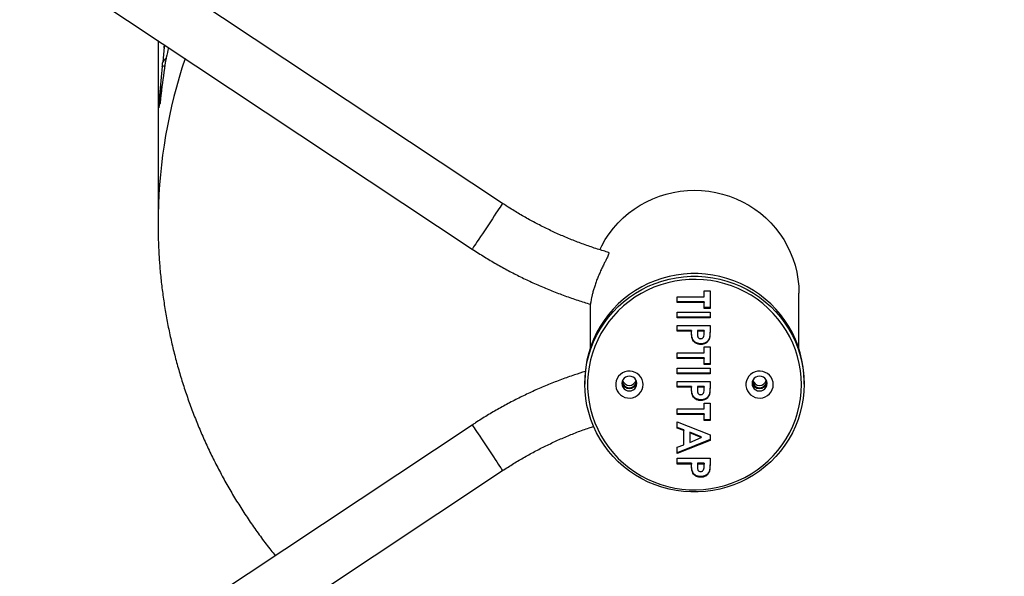
# Model space of a CAD drawing. Units: millimetres. Extents: x 3879 to 11747, y -5196 to 6551.
# Drawn here: x 9263 to 9981, y -177 to 229 of the extents above; entities that cross this region are included whole.
import ezdxf

# ---------------------------------------------------------------- set-up
doc = ezdxf.new("R2010")
doc.units = ezdxf.units.MM
doc.layers.add('TIPTAP', color=6, linetype='Continuous')

# ---------------------------------------------------------------- blocks, each defined once
blk = doc.blocks.new('Z009_top')
at = {"layer": 'TIPTAP', "linetype": 'Continuous', "lineweight": 25}
for p, q in [((2143.39, -247.1), (1060.36, 471.95)), ((1038.23, 438.63), (2121.27, -280.42)), ((1892.08, -128.26), (1892.08, -262.05)), ((1893.48, -173.54), (1893.59, -172.9)), ((1892.14, -255.14), (1892.08, -262.05)), ((2270.69, -315.23), (2290.39, -315.23)), ((2270.69, -319.48), (2270.69, -315.23)), ((2290.39, -310.99), (2294.69, -310.99)), ((2290.39, -315.23), (2290.39, -310.99)), ((2294.69, -310.99), (2294.69, -323.72)), ((2359.56, -353.12), (2359.56, -312.52)), ((2207.16, -320.57), (2207.16, -353.12)), ((2290.39, -318.95), (2270.69, -318.95)), ((2290.39, -319.48), (2270.69, -319.48)), ((2290.39, -318.95), (2290.39, -319.48)), ((2290.39, -323.72), (2290.39, -319.48)), ((2270.69, -326.44), (2294.69, -326.44)), ((2270.69, -330.69), (2270.69, -326.44)), ((2294.69, -330.17), (2270.69, -330.17)), ((2294.69, -323.2), (2290.39, -323.2)), ((2294.69, -323.72), (2290.39, -323.72)), ((2294.69, -326.44), (2294.69, -330.69)), ((2294.69, -330.69), (2270.69, -330.69)), ((2270.69, -336.14), (2294.69, -336.14)), ((2270.69, -340.38), (2270.69, -336.14)), ((2294.69, -336.14), (2294.69, -340.88)), ((2281.15, -339.86), (2270.69, -339.86)), ((2281.15, -340.38), (2270.69, -340.38)), ((2281.15, -339.86), (2281.15, -340.38)), ((2281.52, -344.68), (2281.52, -345.2)), ((2285.46, -339.86), (2285.46, -340.38)), ((2290.39, -339.86), (2285.46, -339.86)), ((2285.46, -340.38), (2285.46, -341.88)), ((2290.39, -340.38), (2285.46, -340.38)), ((2290.39, -339.86), (2290.39, -340.38)), ((2290.39, -341.72), (2290.39, -340.38)), ((2287.88, -349.56), (2287.88, -350.08)), ((2290.39, -351.9), (2294.69, -351.9)), ((2290.39, -356.14), (2290.39, -351.9)), ((2294.69, -351.9), (2294.69, -364.62)), ((2270.69, -356.14), (2290.39, -356.14)), ((2270.69, -360.38), (2270.69, -356.14)), ((2290.39, -359.86), (2270.69, -359.86)), ((2290.39, -360.38), (2270.69, -360.38)), ((2290.39, -359.86), (2290.39, -360.38)), ((2290.39, -364.62), (2290.39, -360.38)), ((2294.69, -364.1), (2290.39, -364.1)), ((2294.69, -364.62), (2290.39, -364.62)), ((2270.69, -367.35), (2294.69, -367.35)), ((2270.69, -371.59), (2270.69, -367.35)), ((2294.69, -371.07), (2270.69, -371.07)), ((2294.69, -371.59), (2270.69, -371.59)), ((2294.69, -367.35), (2294.69, -371.59)), ((2203.36, -377.12), (2203.36, -379.03)), ((2270.69, -377.05), (2294.69, -377.05)), ((2270.69, -381.29), (2270.69, -377.05)), ((2294.69, -377.05), (2294.69, -381.78)), ((2363.36, -379.03), (2363.36, -377.12)), ((2281.15, -380.77), (2270.69, -380.77)), ((2281.15, -381.29), (2270.69, -381.29)), ((2281.15, -380.77), (2281.15, -381.29)), ((2281.52, -385.59), (2281.52, -386.11)), ((2290.39, -380.77), (2285.46, -380.77)), ((2285.46, -380.77), (2285.46, -381.29)), ((2290.39, -381.29), (2285.46, -381.29)), ((2285.46, -381.29), (2285.46, -382.79)), ((2290.39, -380.77), (2290.39, -381.29)), ((2290.39, -382.63), (2290.39, -381.29)), ((2287.88, -390.47), (2287.88, -390.99)), ((2290.39, -392.81), (2294.69, -392.81)), ((2290.39, -397.05), (2290.39, -392.81)), ((2294.69, -392.81), (2294.69, -405.53)), ((2270.69, -397.05), (2290.39, -397.05)), ((2270.69, -401.29), (2270.69, -397.05)), ((2290.39, -400.77), (2270.69, -400.77)), ((2290.39, -401.29), (2270.69, -401.29)), ((2290.39, -400.77), (2290.39, -401.29)), ((2290.39, -405.53), (2290.39, -401.29)), ((2121.27, -408.87), (1038.23, -1127.91)), ((2270.69, -406.59), (2294.69, -416.14)), ((2270.69, -411.12), (2270.69, -406.59)), ((2294.69, -405.01), (2290.39, -405.01)), ((2294.69, -405.53), (2290.39, -405.53)), ((2275.62, -412.44), (2270.69, -410.6)), ((2275.62, -412.96), (2270.69, -411.12)), ((2275.62, -412.44), (2275.62, -412.96)), ((2275.62, -423.25), (2275.62, -412.96)), ((2279.92, -414.05), (2279.92, -414.57)), ((2288.26, -417.59), (2279.92, -414.05)), ((2288.26, -418.11), (2279.92, -414.57)), ((2279.92, -414.57), (2279.92, -421.65)), ((2294.69, -416.14), (2294.69, -420.08)), ((2294.69, -419.56), (2270.69, -429.1)), ((2294.69, -420.08), (2270.69, -429.62)), ((2270.69, -425.09), (2275.62, -423.25)), ((2279.92, -421.65), (2288.26, -418.11)), ((2288.26, -417.59), (2288.26, -418.11)), ((2270.69, -429.62), (2270.69, -425.09)), ((2270.69, -433.11), (2294.69, -433.11)), ((2270.69, -437.35), (2270.69, -433.11)), ((2281.15, -436.83), (2270.69, -436.83)), ((2281.15, -437.35), (2270.69, -437.35)), ((2281.15, -436.83), (2281.15, -437.35)), ((2290.39, -436.83), (2285.46, -436.83)), ((2285.46, -436.83), (2285.46, -437.35)), ((2290.39, -437.35), (2285.46, -437.35)), ((2285.46, -437.35), (2285.46, -438.85)), ((2290.39, -436.83), (2290.39, -437.35)), ((2290.39, -438.68), (2290.39, -437.35)), ((2294.69, -433.11), (2294.69, -437.84)), ((1060.36, -1161.24), (2143.39, -442.19)), ((2281.52, -441.64), (2281.52, -442.16)), ((2287.88, -446.52), (2287.88, -447.05))]:
    blk.add_line(p, q, dxfattribs=at)
at = {"layer": 'TIPTAP', "linetype": 'Continuous', "lineweight": 25, "flags": 128}
for points in [[(1893.13, -168.29), (1893.25, -168.19), (1893.52, -168.11)], [(2214.27, -280.87), (2215.7, -278), (2218.25, -273.53), (2221.11, -269.24), (2224.25, -265.16), (2227.67, -261.3), (2231.35, -257.68), (2235.27, -254.31), (2239.42, -251.21), (2243.77, -248.4), (2248.3, -245.89), (2253, -243.69), (2257.84, -241.81), (2262.8, -240.26), (2267.86, -239.05), (2272.98, -238.18), (2278.16, -237.65), (2283.36, -237.48), (2288.56, -237.65), (2293.74, -238.18), (2298.86, -239.05), (2303.92, -240.26), (2308.88, -241.81), (2313.72, -243.69), (2318.42, -245.89), (2322.95, -248.4), (2327.3, -251.21), (2331.45, -254.31), (2335.37, -257.68), (2339.05, -261.3), (2342.47, -265.16), (2345.61, -269.24), (2348.47, -273.53), (2351.02, -278), (2353.25, -282.62), (2355.16, -287.39), (2356.73, -292.27), (2357.97, -297.25), (2358.85, -302.3), (2359.38, -307.4), (2359.56, -312.52)], [(2143.39, -247.1), (2143.39, -247.11), (2143.24, -247.33), (2142.9, -247.85), (2142.37, -248.65), (2141.65, -249.72), (2140.78, -251.04), (2139.75, -252.59), (2138.59, -254.33), (2137.32, -256.25), (2135.96, -258.3), (2134.53, -260.44), (2133.07, -262.65), (2131.59, -264.88), (2130.13, -267.08), (2128.7, -269.23), (2127.34, -271.28), (2126.07, -273.19), (2124.91, -274.94), (2123.88, -276.49), (2123.01, -277.81), (2122.3, -278.88), (2121.77, -279.68), (2121.42, -280.19), (2121.27, -280.41), (2121.27, -280.42)], [(2363.36, -377.12), (2363.18, -371.85), (2362.65, -366.62), (2361.76, -361.42), (2360.52, -356.3), (2358.93, -351.27), (2357.01, -346.36), (2354.76, -341.58), (2352.19, -336.97), (2349.31, -332.53), (2346.14, -328.29), (2342.69, -324.27), (2338.97, -320.48), (2335.01, -316.95), (2330.81, -313.69), (2326.41, -310.71), (2321.81, -308.03), (2317.03, -305.65), (2312.11, -303.6), (2307.06, -301.87), (2301.9, -300.48), (2296.67, -299.43), (2291.37, -298.73), (2286.03, -298.38), (2280.69, -298.38), (2275.35, -298.73), (2270.05, -299.43), (2264.81, -300.48), (2259.66, -301.87), (2254.61, -303.6), (2249.68, -305.65), (2244.91, -308.03), (2240.31, -310.71), (2235.9, -313.69), (2231.71, -316.95), (2227.74, -320.48), (2224.03, -324.27), (2220.58, -328.29), (2217.4, -332.53), (2214.53, -336.97), (2211.96, -341.58), (2209.71, -346.36), (2207.79, -351.27), (2206.2, -356.3), (2204.96, -361.42), (2204.07, -366.62), (2203.54, -371.85), (2203.36, -377.12)], [(2363.36, -379.03), (2363.18, -384.29), (2362.65, -389.53), (2361.76, -394.72), (2360.52, -399.84), (2358.93, -404.87), (2357.01, -409.78), (2354.76, -414.56), (2352.19, -419.18), (2349.31, -423.61), (2346.14, -427.85), (2342.69, -431.87), (2338.97, -435.66), (2335.01, -439.19), (2330.81, -442.45), (2326.41, -445.43), (2321.81, -448.12), (2317.03, -450.49), (2312.11, -452.55), (2307.06, -454.27), (2301.9, -455.67), (2296.67, -456.71), (2291.37, -457.42), (2286.03, -457.77), (2280.69, -457.77), (2275.35, -457.42), (2270.05, -456.71), (2264.81, -455.67), (2259.66, -454.27), (2254.61, -452.55), (2249.68, -450.49), (2244.91, -448.12), (2240.31, -445.43), (2235.9, -442.45), (2231.71, -439.19), (2227.74, -435.66), (2224.03, -431.87), (2220.58, -427.85), (2217.4, -423.61), (2214.53, -419.18), (2211.96, -414.56), (2209.71, -409.78), (2207.79, -404.87), (2206.2, -399.84), (2204.96, -394.72), (2204.07, -389.53), (2203.54, -384.29), (2203.36, -379.03), (2203.54, -373.76), (2204.07, -368.53), (2204.96, -363.33), (2206.2, -358.21), (2207.79, -353.18), (2209.71, -348.27), (2211.96, -343.49), (2214.53, -338.88), (2217.4, -334.44), (2220.58, -330.2), (2224.03, -326.18), (2227.74, -322.39), (2231.71, -318.86), (2235.9, -315.6), (2240.31, -312.62), (2244.91, -309.94), (2249.68, -307.56), (2254.61, -305.51), (2259.66, -303.78), (2264.81, -302.39), (2270.05, -301.34), (2275.35, -300.64), (2280.69, -300.29), (2286.03, -300.29), (2291.37, -300.64), (2296.67, -301.34), (2301.9, -302.39), (2307.06, -303.78), (2312.11, -305.51), (2317.03, -307.56), (2321.81, -309.94), (2326.41, -312.62), (2330.81, -315.6), (2335.01, -318.86), (2338.97, -322.39), (2342.69, -326.18), (2346.14, -330.2), (2349.31, -334.44), (2352.19, -338.88), (2354.76, -343.49), (2357.01, -348.27), (2358.93, -353.18), (2360.52, -358.21), (2361.76, -363.33), (2362.65, -368.53), (2363.18, -373.76), (2363.36, -379.03)], [(2361.36, -379.37), (2361.18, -374.19), (2360.65, -369.03), (2359.76, -363.91), (2358.53, -358.87), (2356.95, -353.92), (2355.04, -349.08), (2352.8, -344.39), (2350.24, -339.85), (2347.38, -335.49), (2344.22, -331.34), (2340.79, -327.4), (2337.1, -323.7), (2333.16, -320.25), (2328.99, -317.08), (2324.62, -314.19), (2320.06, -311.59), (2315.33, -309.31), (2310.45, -307.34), (2305.45, -305.7), (2300.35, -304.4), (2295.17, -303.44), (2289.94, -302.83), (2284.68, -302.57), (2279.41, -302.66), (2274.16, -303.1), (2268.95, -303.88), (2263.81, -305.01), (2258.76, -306.48), (2253.81, -308.28), (2249.01, -310.41), (2244.36, -312.85), (2239.89, -315.59), (2235.61, -318.63), (2231.56, -321.94), (2227.74, -325.52), (2224.18, -329.34), (2220.88, -333.39), (2217.87, -337.65), (2215.16, -342.1), (2212.76, -346.71), (2210.68, -351.48), (2208.94, -356.38), (2207.53, -361.38), (2206.47, -366.46), (2205.76, -371.6), (2205.4, -376.78), (2205.4, -381.97), (2205.76, -387.15), (2206.47, -392.29), (2207.53, -397.37), (2208.94, -402.37), (2210.68, -407.27), (2212.76, -412.03), (2215.16, -416.65), (2217.87, -421.1), (2220.88, -425.36), (2224.18, -429.41), (2227.74, -433.23), (2231.56, -436.8), (2235.61, -440.12), (2239.89, -443.15), (2244.36, -445.9), (2249.01, -448.34), (2253.81, -450.47), (2258.76, -452.27), (2263.81, -453.74), (2268.95, -454.87), (2274.16, -455.65), (2279.41, -456.09), (2284.68, -456.18), (2289.94, -455.92), (2295.17, -455.3), (2300.35, -454.34), (2305.45, -453.04), (2310.45, -451.41), (2315.33, -449.44), (2320.06, -447.16), (2324.62, -444.56), (2328.99, -441.67), (2333.16, -438.49), (2337.1, -435.05), (2340.79, -431.35), (2344.22, -427.41), (2347.38, -423.26), (2350.24, -418.9), (2352.8, -414.36), (2355.04, -409.67), (2356.95, -404.83), (2358.53, -399.88), (2359.76, -394.84), (2360.65, -389.72), (2361.18, -384.56), (2361.36, -379.37)], [(2245.86, -379.37), (2245.68, -377.51), (2245.14, -375.71), (2244.27, -374.05), (2243.1, -372.58), (2241.66, -371.35), (2240.01, -370.42), (2238.22, -369.8), (2236.34, -369.54), (2234.44, -369.63), (2232.59, -370.07), (2230.86, -370.85), (2229.31, -371.93), (2228, -373.29), (2226.97, -374.86), (2226.26, -376.6), (2225.9, -378.44), (2225.9, -380.31), (2226.26, -382.15), (2226.97, -383.89), (2228, -385.46), (2229.31, -386.82), (2230.86, -387.9), (2232.59, -388.68), (2234.44, -389.12), (2236.34, -389.21), (2238.22, -388.94), (2240.01, -388.33), (2241.66, -387.4), (2243.1, -386.17), (2244.27, -384.7), (2245.14, -383.03), (2245.68, -381.24), (2245.86, -379.37)], [(2241.36, -378.59), (2241.17, -377.19), (2240.62, -375.88), (2239.75, -374.76), (2238.61, -373.9), (2237.28, -373.36), (2235.86, -373.18), (2234.44, -373.36), (2233.11, -373.9), (2231.97, -374.76), (2231.1, -375.88), (2230.55, -377.19), (2230.36, -378.59), (2230.55, -379.99), (2231.1, -381.3), (2231.97, -382.42), (2233.11, -383.28), (2234.44, -383.82), (2235.86, -384.01), (2237.28, -383.82), (2238.61, -383.28), (2239.75, -382.42), (2240.62, -381.3), (2241.17, -379.99), (2241.36, -378.59)], [(2340.86, -379.37), (2340.68, -377.51), (2340.14, -375.71), (2339.27, -374.05), (2338.1, -372.58), (2336.66, -371.35), (2335.01, -370.42), (2333.22, -369.8), (2331.34, -369.54), (2329.44, -369.63), (2327.59, -370.07), (2325.86, -370.85), (2324.31, -371.93), (2323, -373.29), (2321.97, -374.86), (2321.26, -376.6), (2320.9, -378.44), (2320.9, -380.31), (2321.26, -382.15), (2321.97, -383.89), (2323, -385.46), (2324.31, -386.82), (2325.86, -387.9), (2327.59, -388.68), (2329.44, -389.12), (2331.34, -389.21), (2333.22, -388.94), (2335.01, -388.33), (2336.66, -387.4), (2338.1, -386.17), (2339.27, -384.7), (2340.14, -383.03), (2340.68, -381.24), (2340.86, -379.37)], [(2336.36, -378.59), (2336.17, -377.19), (2335.62, -375.88), (2334.75, -374.76), (2333.61, -373.9), (2332.28, -373.36), (2330.86, -373.18), (2329.44, -373.36), (2328.11, -373.9), (2326.97, -374.76), (2326.1, -375.88), (2325.55, -377.19), (2325.36, -378.59), (2325.55, -379.99), (2326.1, -381.3), (2326.97, -382.42), (2328.11, -383.28), (2329.44, -383.82), (2330.86, -384.01), (2332.28, -383.82), (2333.61, -383.28), (2334.75, -382.42), (2335.62, -381.3), (2336.17, -379.99), (2336.36, -378.59)], [(2121.27, -408.87), (2121.32, -408.95), (2121.57, -409.32), (2122.01, -409.98), (2122.63, -410.92), (2123.42, -412.11), (2124.38, -413.55), (2125.47, -415.2), (2126.69, -417.04), (2128.01, -419.02), (2129.41, -421.13), (2130.86, -423.31), (2132.33, -425.53)], [(2132.33, -425.53), (2133.81, -427.75), (2135.25, -429.93), (2136.65, -432.03), (2137.97, -434.02), (2139.19, -435.86), (2140.28, -437.51), (2141.24, -438.94), (2142.03, -440.14), (2142.65, -441.08), (2143.09, -441.74), (2143.34, -442.11), (2143.39, -442.19)]]:
    blk.add_lwpolyline(points, dxfattribs=at)
at = {"layer": 'TIPTAP', "linetype": 'Continuous', "lineweight": 25}
for centre, radius, start, end in [((1900.36, -134.3), 3.87, 139.61914, 170.14062), ((2272.13, -262.1), 380.05, 161.47342, 178.95047), ((1899.62, -145.29), 4.23, 114.5697, 169.77169), ((1896.54, -150.93), 4.09, 83.57591, 109.52845), ((1898.18, -164.68), 4.18, 141.88337, 173.59071), ((2271.58, -262.05), 379.5, 180.00003, 183.39604), ((2235.86, -376.69), 5.51, 190.38515, 349.61485), ((2235.86, -376.72), 4.99, 174.97526, 5.02474), ((2235.86, -374.96), 5.01, 193.15619, 346.84381), ((2330.86, -376.69), 5.51, 190.38515, 349.61485), ((2330.8, -376.75), 4.94, 174.58652, 270.63897), ((2330.83, -374.98), 4.98, 193.00247, 270.34021), ((2330.88, -374.97), 4.99, 269.70829, 346.94903), ((2330.9, -376.74), 4.95, 269.51764, 5.25687)]:
    blk.add_arc(centre, radius, start, end, dxfattribs=at)
for centre, major_axis, ratio, start_param, end_param in [((2283.36, -170.73), (64.51, 552.46), 0.69856, 1.585224, 1.60492), ((2283.36, -213.92), (388.8, -53.34), 0.824914, 3.055982, 3.079207), ((2283.36, -206.56), (114.74, 378.95), 0.987137, 1.700723, 1.754657), ((2283.36, -192.47), (75.74, 398.13), 0.964213, 1.639798, 1.692421), ((2283.36, -215.06), (388.83, -55.05), 0.793759, 3.155785, 3.192479), ((2283.36, -162.48), (66.56, 611.64), 0.630398, 1.642112, 1.657324)]:
    blk.add_ellipse(centre, major_axis=major_axis, ratio=ratio, start_param=start_param, end_param=end_param, dxfattribs=at)
for points, knots in [([(1896.54, -133.64), (1896.61, -133.02), (1896.68, -132.4), (1896.82, -131.42), (1896.82, -131.41)], [0, 0, 0, 0, 0.989692, 1, 1, 1, 1]), ([(1898.06, -140.69), (1898.01, -140.95), (1897.9, -141.47), (1897.72, -142.44), (1897.62, -143.08), (1897.57, -143.34)], [0, 0, 0, 0, 0.370332, 0.741768, 1, 1, 1, 1]), ([(1895.17, -147.07), (1895.22, -146.69), (1895.31, -145.94), (1895.41, -145.07), (1895.44, -144.69), (1895.46, -144.54)], [0, 0, 0, 0, 0.374079, 0.74676, 1, 1, 1, 1]), ([(1894.02, -164.21), (1894.03, -164.08), (1894.04, -163.81), (1894.02, -163.87), (1893.97, -164.22), (1893.95, -164.39)], [0, 0, 0, 0, 0.328955, 0.658062, 1, 1, 1, 1]), ([(1895.05, -161.32), (1894.99, -161.39), (1894.78, -161.65), (1894.52, -162.12), (1894.29, -162.67), (1894.15, -163.13), (1894.08, -163.44), (1894.04, -163.69), (1894.01, -163.92), (1893.98, -164.15), (1893.96, -164.28)], [0, 0, 0, 0, 0.072452, 0.255623, 0.411895, 0.534536, 0.626642, 0.705993, 0.839347, 1, 1, 1, 1]), ([(1894.61, -164.48), (1894.48, -165.66), (1894.25, -167.67), (1894.07, -169.34), (1893.99, -170.04)], [0, 0, 0, 0, 0.5830781, 1, 1, 1, 1]), ([(1892.81, -175.77), (1892.77, -176.29), (1892.69, -177.31), (1892.65, -177.47), (1892.67, -176.54), (1892.75, -174.57), (1892.9, -171.74), (1893.05, -169.47), (1893.13, -168.29)], [0, 0, 0, 0, 0.165752, 0.331085, 0.494259, 0.657197, 0.822853, 1, 1, 1, 1]), ([(1893.99, -170.04), (1893.95, -170.48), (1893.85, -171.38), (1893.72, -172.49), (1893.63, -173.28), (1893.6, -173.56), (1893.59, -173.66)], [0, 0, 0, 0, 0.266557, 0.558022, 0.845487, 1, 1, 1, 1]), ([(1893.99, -170.04), (1893.96, -170.33), (1893.82, -171.63), (1893.68, -172.98), (1893.61, -173.51), (1893.59, -173.66)], [0, 0, 0, 0, 0.168002, 0.757118, 1, 1, 1, 1]), ([(1892.82, -175.67), (1892.81, -175.74), (1892.78, -176.14), (1892.75, -176.49), (1892.74, -176.65), (1892.74, -176.69)], [0, 0, 0, 0, 0.141997, 0.826607, 1, 1, 1, 1]), ([(1893.56, -173.86), (1893.54, -174.05), (1893.46, -174.69), (1893.43, -174.65), (1893.46, -173.9), (1893.48, -173.54)], [0, 0, 0, 0, 0.1836777, 0.6127603, 1, 1, 1, 1]), ([(2220.75, -282.88), (2219.5, -282.52), (2215.25, -281.28), (2208.05, -278.95), (2199.19, -275.77), (2190.45, -272.3), (2181.83, -268.53), (2173.35, -264.48), (2165, -260.14), (2156.8, -255.52), (2149.61, -251.16), (2145.19, -248.27), (2143.39, -247.1)], [0, 0, 0, 0, 0.045473, 0.155387, 0.265305, 0.375223, 0.485141, 0.595059, 0.704977, 0.814895, 0.924813, 1, 1, 1, 1]), ([(1892.75, -284.52), (1892.98, -287.98), (1893.46, -295.14), (1894.57, -305.95), (1895.99, -316.96), (1897.74, -327.93), (1899.8, -338.85), (1902.18, -349.72), (1904.87, -360.53), (1907.88, -371.26), (1911.19, -381.92), (1914.82, -392.48), (1918.75, -402.95), (1922.99, -413.31), (1927.53, -423.55), (1932.37, -433.67), (1937.5, -443.66), (1942.93, -453.5), (1948.65, -463.2), (1954.66, -472.74), (1960.95, -482.12), (1967.53, -491.31), (1973.07, -498.69), (1976.52, -502.94), (1977.59, -504.26)], [0, 0, 0, 0, 0.043543, 0.089875, 0.13625, 0.182662, 0.229115, 0.275608, 0.322142, 0.368719, 0.41534, 0.462005, 0.508717, 0.555477, 0.602285, 0.649145, 0.696057, 0.743024, 0.790047, 0.837129, 0.884272, 0.93148, 0.978754, 1, 1, 1, 1]), ([(2121.27, -280.42), (2122.79, -281.42), (2127.12, -284.26), (2134.37, -288.73), (2143.09, -293.75), (2151.96, -298.48), (2160.97, -302.94), (2170.12, -307.11), (2179.4, -310.99), (2188.8, -314.57), (2198.12, -317.83), (2204.37, -319.73), (2207.41, -320.65)], [0, 0, 0, 0, 0.057266, 0.162629, 0.267995, 0.373362, 0.478728, 0.584094, 0.68946, 0.794827, 0.900193, 1, 1, 1, 1]), ([(2220.74, -282.92), (2220.76, -282.92), (2220.95, -282.87), (2220.96, -283.28), (2220.76, -284.14), (2220.22, -285.44), (2219.43, -287.12), (2218.42, -289.15), (2217.23, -291.53), (2215.91, -294.22), (2214.54, -297.19), (2213.19, -300.31), (2211.93, -303.51), (2210.82, -306.63), (2209.87, -309.64), (2209.11, -312.4), (2208.52, -314.89), (2208.08, -317.01), (2207.77, -318.73), (2207.57, -319.93), (2207.46, -320.6), (2207.43, -320.6), (2207.42, -320.6)], [0, 0, 0, 0, 0.008349, 0.063876, 0.114629, 0.166898, 0.217058, 0.268567, 0.320747, 0.374345, 0.428184, 0.483613, 0.536856, 0.591723, 0.643648, 0.697087, 0.748948, 0.802267, 0.854933, 0.909118, 0.961869, 1, 1, 1, 1]), ([(2283.36, -650.53), (2287.21, -650.5), (2292.6, -650.46), (2300.56, -650.17), (2307.33, -649.83), (2315.41, -649.25), (2323.9, -648.47), (2332.78, -647.45), (2341.94, -646.19), (2351.3, -644.66), (2360.81, -642.88), (2370.42, -640.83), (2380.11, -638.5), (2389.83, -635.91), (2399.57, -633.03), (2409.31, -629.89), (2419.02, -626.46), (2428.69, -622.77), (2438.32, -618.79), (2447.87, -614.55), (2457.35, -610.03), (2466.73, -605.25), (2476.01, -600.19), (2485.18, -594.88), (2494.22, -589.3), (2503.13, -583.47), (2511.89, -577.38), (2520.51, -571.04), (2528.96, -564.46), (2537.24, -557.64), (2545.35, -550.58), (2553.26, -543.29), (2560.99, -535.77), (2568.51, -528.03), (2575.83, -520.08), (2582.93, -511.92), (2589.81, -503.55), (2596.46, -494.99), (2602.87, -486.24), (2609.05, -477.3), (2614.97, -468.18), (2620.65, -458.9), (2626.06, -449.45), (2631.21, -439.85), (2636.1, -430.09), (2640.71, -420.2), (2645.05, -410.17), (2649.1, -400.02), (2652.87, -389.75), (2656.35, -379.36), (2659.53, -368.88), (2662.42, -358.3), (2665.02, -347.64), (2667.31, -336.9), (2669.29, -326.09), (2670.97, -315.23), (2672.34, -304.31), (2673.34, -294.07), (2673.78, -287.46), (2673.97, -284.52)], [0, 0, 0, 0, 0.019542, 0.027395, 0.040446, 0.053998, 0.068541, 0.083728, 0.099422, 0.115509, 0.131913, 0.148573, 0.165446, 0.182497, 0.199701, 0.217035, 0.234482, 0.252029, 0.269664, 0.287377, 0.30516, 0.323006, 0.340909, 0.358864, 0.376866, 0.394912, 0.412998, 0.431121, 0.449278, 0.467468, 0.485687, 0.503934, 0.522208, 0.540507, 0.558828, 0.577173, 0.595538, 0.613923, 0.632328, 0.650751, 0.669191, 0.687649, 0.706123, 0.724613, 0.743119, 0.761639, 0.780175, 0.798724, 0.817288, 0.835866, 0.854458, 0.873063, 0.891682, 0.910315, 0.928961, 0.947621, 0.966294, 0.984981, 1, 1, 1, 1]), ([(2281.52, -344.68), (2281.39, -343.78), (2281.15, -342.19), (2281.15, -340.57), (2281.15, -339.86)], [0, 0, 0, 0, 0.5596066, 1, 1, 1, 1]), ([(2281.52, -345.2), (2281.39, -344.3), (2281.15, -342.71), (2281.15, -341.09), (2281.15, -340.38)], [0, 0, 0, 0, 0.5596066, 1, 1, 1, 1]), ([(2287.88, -349.56), (2287.06, -349.5), (2285.42, -349.38), (2283.45, -348.12), (2282.15, -346.47), (2281.73, -345.28), (2281.52, -344.68)], [0, 0, 0, 0, 0.279944, 0.559251, 0.779542, 1, 1, 1, 1]), ([(2285.46, -341.88), (2285.47, -342.32), (2285.48, -343.2), (2285.62, -344.31), (2286.08, -345.08), (2286.58, -345.53), (2287.21, -345.8), (2287.66, -345.82), (2287.88, -345.84)], [0, 0, 0, 0, 0.2505067, 0.5001488, 0.6251349, 0.7500852, 0.8749911, 1, 1, 1, 1]), ([(2294.69, -340.35), (2294.68, -341.17), (2294.64, -342.8), (2294.36, -345.24), (2293.32, -347.34), (2291.67, -348.71), (2289.83, -349.45), (2288.53, -349.52), (2287.88, -349.56)], [0, 0, 0, 0, 0.187206, 0.374224, 0.560164, 0.706648, 0.853201, 1, 1, 1, 1]), ([(2294.69, -340.88), (2294.68, -341.69), (2294.64, -343.32), (2294.36, -345.76), (2293.32, -347.86), (2291.67, -349.23), (2289.83, -349.97), (2288.53, -350.04), (2287.88, -350.08)], [0, 0, 0, 0, 0.187206, 0.374224, 0.560164, 0.706648, 0.853201, 1, 1, 1, 1]), ([(2289.91, -344.73), (2290.08, -344.18), (2290.39, -343.2), (2290.39, -342.17), (2290.39, -341.72)], [0, 0, 0, 0, 0.5585255, 1, 1, 1, 1]), ([(2287.88, -350.08), (2287.06, -350.02), (2285.42, -349.9), (2283.45, -348.64), (2282.15, -346.99), (2281.73, -345.8), (2281.52, -345.2)], [0, 0, 0, 0, 0.279944, 0.559251, 0.779542, 1, 1, 1, 1]), ([(2287.88, -345.84), (2288.11, -345.82), (2288.56, -345.8), (2289.34, -345.49), (2289.69, -345.01), (2289.91, -344.73)], [0, 0, 0, 0, 0.281139, 0.561695, 1, 1, 1, 1]), ([(2203.73, -369.76), (2201.1, -370.59), (2195.26, -372.42), (2186.34, -375.62), (2176.98, -379.28), (2167.73, -383.23), (2158.62, -387.48), (2149.64, -392.01), (2140.81, -396.82), (2132.14, -401.9), (2125.65, -405.97), (2122.06, -408.34), (2121.27, -408.87)], [0, 0, 0, 0, 0.090574, 0.20036, 0.310145, 0.419931, 0.529716, 0.639502, 0.749288, 0.859073, 0.968859, 1, 1, 1, 1]), ([(2281.52, -385.59), (2281.39, -384.69), (2281.15, -383.09), (2281.15, -381.48), (2281.15, -380.77)], [0, 0, 0, 0, 0.559607, 1, 1, 1, 1]), ([(2281.52, -386.11), (2281.39, -385.21), (2281.15, -383.61), (2281.15, -382), (2281.15, -381.29)], [0, 0, 0, 0, 0.5596066, 1, 1, 1, 1]), ([(2287.88, -390.47), (2287.06, -390.41), (2285.42, -390.28), (2283.45, -389.03), (2282.15, -387.38), (2281.73, -386.18), (2281.52, -385.59)], [0, 0, 0, 0, 0.279944, 0.559251, 0.779542, 1, 1, 1, 1]), ([(2287.88, -390.99), (2287.06, -390.93), (2285.42, -390.8), (2283.45, -389.55), (2282.15, -387.9), (2281.73, -386.7), (2281.52, -386.11)], [0, 0, 0, 0, 0.279944, 0.559251, 0.779542, 1, 1, 1, 1]), ([(2285.46, -382.79), (2285.47, -383.23), (2285.48, -384.11), (2285.62, -385.22), (2286.08, -385.99), (2286.58, -386.44), (2287.21, -386.71), (2287.66, -386.73), (2287.88, -386.75)], [0, 0, 0, 0, 0.250507, 0.500149, 0.625135, 0.750085, 0.874991, 1, 1, 1, 1]), ([(2294.69, -381.26), (2294.68, -382.08), (2294.64, -383.71), (2294.36, -386.15), (2293.32, -388.25), (2291.67, -389.61), (2289.83, -390.36), (2288.53, -390.43), (2287.88, -390.47)], [0, 0, 0, 0, 0.187206, 0.374224, 0.560164, 0.706648, 0.853201, 1, 1, 1, 1]), ([(2294.69, -381.78), (2294.68, -382.6), (2294.64, -384.23), (2294.36, -386.67), (2293.32, -388.77), (2291.67, -390.14), (2289.83, -390.88), (2288.53, -390.95), (2287.88, -390.99)], [0, 0, 0, 0, 0.187206, 0.374224, 0.560164, 0.706648, 0.853201, 1, 1, 1, 1]), ([(2287.88, -386.75), (2288.11, -386.73), (2288.56, -386.7), (2289.34, -386.4), (2289.69, -385.92), (2289.91, -385.63)], [0, 0, 0, 0, 0.281139, 0.561695, 1, 1, 1, 1]), ([(2289.91, -385.63), (2290.08, -385.08), (2290.39, -384.1), (2290.39, -383.08), (2290.39, -382.63)], [0, 0, 0, 0, 0.558526, 1, 1, 1, 1]), ([(2143.39, -442.19), (2144.73, -441.32), (2148.68, -438.72), (2155.38, -434.6), (2163.55, -429.94), (2171.87, -425.55), (2180.33, -421.45), (2188.93, -417.63), (2197.65, -414.12), (2204.64, -411.51), (2208.75, -410.18), (2209.88, -409.81)], [0, 0, 0, 0, 0.064464, 0.191259, 0.318058, 0.444858, 0.571658, 0.698457, 0.825257, 0.952057, 1, 1, 1, 1]), ([(2281.52, -441.64), (2281.39, -440.75), (2281.15, -439.15), (2281.15, -437.54), (2281.15, -436.83)], [0, 0, 0, 0, 0.559607, 1, 1, 1, 1]), ([(2281.52, -442.16), (2281.39, -441.27), (2281.15, -439.67), (2281.15, -438.06), (2281.15, -437.35)], [0, 0, 0, 0, 0.5596066, 1, 1, 1, 1]), ([(2294.69, -437.32), (2294.68, -438.14), (2294.64, -439.76), (2294.36, -442.2), (2293.32, -444.31), (2291.67, -445.67), (2289.83, -446.42), (2288.53, -446.49), (2287.88, -446.52)], [0, 0, 0, 0, 0.187206, 0.374224, 0.560164, 0.706648, 0.853201, 1, 1, 1, 1]), ([(2294.69, -437.84), (2294.68, -438.66), (2294.64, -440.29), (2294.36, -442.73), (2293.32, -444.83), (2291.67, -446.19), (2289.83, -446.94), (2288.53, -447.01), (2287.88, -447.05)], [0, 0, 0, 0, 0.187206, 0.374224, 0.560164, 0.706648, 0.853201, 1, 1, 1, 1]), ([(2287.88, -446.52), (2287.06, -446.46), (2285.42, -446.34), (2283.45, -445.09), (2282.15, -443.44), (2281.73, -442.24), (2281.52, -441.64)], [0, 0, 0, 0, 0.279944, 0.559251, 0.779542, 1, 1, 1, 1]), ([(2287.88, -447.05), (2287.06, -446.98), (2285.42, -446.86), (2283.45, -445.61), (2282.15, -443.96), (2281.73, -442.76), (2281.52, -442.16)], [0, 0, 0, 0, 0.279944, 0.559251, 0.779542, 1, 1, 1, 1]), ([(2285.46, -438.85), (2285.47, -439.29), (2285.48, -440.16), (2285.62, -441.28), (2286.08, -442.05), (2286.58, -442.49), (2287.21, -442.76), (2287.66, -442.79), (2287.88, -442.8)], [0, 0, 0, 0, 0.250507, 0.500149, 0.625135, 0.750085, 0.874991, 1, 1, 1, 1]), ([(2287.88, -442.8), (2288.11, -442.79), (2288.56, -442.76), (2289.34, -442.45), (2289.69, -441.98), (2289.91, -441.69)], [0, 0, 0, 0, 0.281139, 0.561695, 1, 1, 1, 1]), ([(2289.91, -441.69), (2290.08, -441.14), (2290.39, -440.16), (2290.39, -439.14), (2290.39, -438.68)], [0, 0, 0, 0, 0.5585255, 1, 1, 1, 1])]:
    blk.add_open_spline(points, degree=3, knots=knots, dxfattribs=at)

msp = doc.modelspace()

# ---------------------------------------------------------------- block references
msp.add_blockref('Z009_top', (7472.09, 342.15))

doc.saveas('drawing.dxf')
